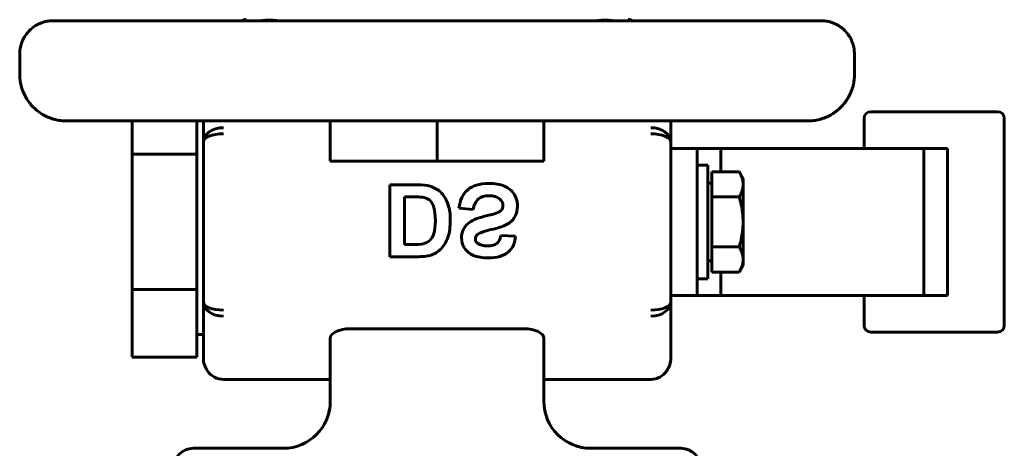
# Model space of a CAD drawing. Units: millimetres. Extents: x 0 to 1050, y 0 to 297.
# Drawn here: x 496 to 505, y 133 to 138 of the extents above; entities that cross this region are included whole.
import ezdxf

# ---------------------------------------------------------------- set-up
doc = ezdxf.new("R2010")
doc.units = ezdxf.units.MM
doc.linetypes.add('K5LT_BASIC', pattern=[0])
doc.layers.add('Системный слой', color=7, linetype='Continuous')

# ---------------------------------------------------------------- blocks, each defined once
blk = doc.blocks.new('U1781')
at = {"layer": 'Системный слой', "color": 150, "linetype": 'K5LT_BASIC', "lineweight": 60, "true_color": 0x0080ff}
for p, q in [((502.6643, 136.2741), (502.6643, 136.0411)), ((502.6643, 135.0404), (502.6643, 134.8074))]:
    blk.add_line(p, q, dxfattribs=at)
blk = doc.blocks.new('U1782')
at = {"layer": 'Системный слой', "color": 150, "linetype": 'K5LT_BASIC', "lineweight": 60, "true_color": 0x0080ff}
for p, q in [((504.0954, 136.5741), (504.0954, 136.2741)), ((504.0954, 134.8074), (504.0954, 134.5074))]:
    blk.add_line(p, q, dxfattribs=at)
blk = doc.blocks.new('U1800')
at = {"layer": 'Системный слой', "color": 150, "linetype": 'K5LT_BASIC', "lineweight": 60, "true_color": 0x0080ff}
for p, q in [((501.4701, 137.5555), (501.395, 137.5485)), ((501.5452, 137.5555), (501.4701, 137.5555)), ((501.6202, 137.5485), (501.5452, 137.5555))]:
    blk.add_line(p, q, dxfattribs=at)
blk = doc.blocks.new('U1804')
at = {"layer": 'Системный слой', "color": 150, "linetype": 'K5LT_BASIC', "lineweight": 60, "true_color": 0x0080ff}
for p, q in [((498.1214, 137.5555), (498.0464, 137.5485)), ((498.1966, 137.5555), (498.1214, 137.5555)), ((498.2716, 137.5485), (498.1966, 137.5555))]:
    blk.add_line(p, q, dxfattribs=at)
blk = doc.blocks.new('U1941')
at = {"layer": 'Системный слой', "color": 150, "linetype": 'K5LT_BASIC', "lineweight": 60, "true_color": 0x0080ff}
for p, q in [((502.1775, 137.5485), (501.7797, 137.5485)), ((502.7055, 137.5485), (502.1775, 137.5485)), ((503.1103, 137.5485), (502.7055, 137.5485)), ((503.4014, 137.5485), (503.1103, 137.5485)), ((503.5811, 137.5485), (503.4014, 137.5485)), ((503.6444, 137.5485), (503.5811, 137.5485)), ((503.6607, 137.5485), (503.6444, 137.5485)), ((503.665, 137.5485), (503.6607, 137.5485)), ((503.6661, 137.5485), (503.665, 137.5485)), ((503.6665, 137.5485), (503.6661, 137.5485)), ((503.6666, 137.5485), (503.6665, 137.5485)), ((503.6667, 137.5485), (503.6666, 137.5485)), ((503.6666, 137.5485), (503.6666, 137.5485)), ((503.6666, 137.5485), (503.6666, 137.5485)), ((503.6668, 137.5485), (503.6667, 137.5485)), ((503.6667, 137.5485), (503.6667, 137.5485)), ((503.6667, 137.5485), (503.6667, 137.5485)), ((503.6667, 137.5485), (503.6667, 137.5485)), ((503.6667, 137.5485), (503.6667, 137.5485)), ((503.6667, 137.5485), (503.6667, 137.5485)), ((503.6667, 137.5485), (503.6667, 137.5485)), ((503.6667, 137.5485), (503.6667, 137.5485)), ((503.6667, 137.5485), (503.6667, 137.5485)), ((503.6667, 137.5485), (503.6667, 137.5485)), ((503.6667, 137.5485), (503.6667, 137.5485)), ((503.6667, 137.5485), (503.6667, 137.5485)), ((503.6667, 137.5485), (503.6667, 137.5485)), ((503.6667, 137.5485), (503.6667, 137.5485)), ((503.6667, 137.5485), (503.6667, 137.5485)), ((503.6669, 137.5485), (503.6668, 137.5485)), ((503.6668, 137.5485), (503.6668, 137.5485)), ((503.6668, 137.5485), (503.6668, 137.5485)), ((503.6668, 137.5485), (503.6668, 137.5485)), ((503.6668, 137.5485), (503.6668, 137.5485)), ((503.6668, 137.5485), (503.6668, 137.5485)), ((503.667, 137.5485), (503.6669, 137.5485)), ((503.6669, 137.5485), (503.6669, 137.5485)), ((503.6672, 137.5485), (503.667, 137.5485)), ((503.667, 137.5485), (503.667, 137.5485)), ((503.6674, 137.5485), (503.6672, 137.5485)), ((503.6678, 137.5485), (503.6674, 137.5485)), ((503.6682, 137.5485), (503.6678, 137.5485)), ((503.6691, 137.5485), (503.6682, 137.5485)), ((503.6703, 137.5485), (503.6691, 137.5485)), ((503.671, 137.5485), (503.6703, 137.5485)), ((503.6714, 137.5485), (503.671, 137.5485)), ((503.6747, 137.5485), (503.6714, 137.5485)), ((503.6799, 137.5483), (503.6747, 137.5485)), ((503.6824, 137.5482), (503.6799, 137.5483)), ((503.6837, 137.5481), (503.6824, 137.5482)), ((503.6844, 137.5481), (503.6837, 137.5481)), ((503.6848, 137.5481), (503.6844, 137.5481)), ((503.6861, 137.548), (503.6848, 137.5481)), ((503.687, 137.5479), (503.6861, 137.548)), ((503.6875, 137.5479), (503.687, 137.5479)), ((503.702, 137.5467), (503.6875, 137.5479)), ((503.7158, 137.5449), (503.702, 137.5467)), ((503.7227, 137.5438), (503.7158, 137.5449)), ((503.7261, 137.5432), (503.7227, 137.5438)), ((503.7278, 137.5429), (503.7261, 137.5432)), ((503.7286, 137.5427), (503.7278, 137.5429)), ((503.7433, 137.5396), (503.7286, 137.5427)), ((503.7567, 137.5361), (503.7433, 137.5396)), ((503.7634, 137.5342), (503.7567, 137.5361)), ((503.7667, 137.5332), (503.7634, 137.5342)), ((503.7684, 137.5327), (503.7667, 137.5332)), ((503.7692, 137.5324), (503.7684, 137.5327)), ((503.7834, 137.5275), (503.7692, 137.5324)), ((503.7963, 137.5223), (503.7834, 137.5275)), ((503.8026, 137.5196), (503.7963, 137.5223)), ((503.8058, 137.5181), (503.8026, 137.5196)), ((503.8074, 137.5174), (503.8058, 137.5181)), ((503.8081, 137.517), (503.8074, 137.5174)), ((503.8216, 137.5104), (503.8081, 137.517)), ((503.8337, 137.5037), (503.8216, 137.5104)), ((503.8397, 137.5001), (503.8337, 137.5037)), ((503.8427, 137.4983), (503.8397, 137.5001)), ((503.8441, 137.4974), (503.8427, 137.4983)), ((503.8449, 137.4969), (503.8441, 137.4974)), ((503.8573, 137.4886), (503.8449, 137.4969)), ((503.8686, 137.4804), (503.8573, 137.4886)), ((503.874, 137.4762), (503.8686, 137.4804)), ((503.8767, 137.474), (503.874, 137.4762)), ((503.8781, 137.4729), (503.8767, 137.474)), ((503.8788, 137.4724), (503.8781, 137.4729)), ((503.8901, 137.4626), (503.8788, 137.4724)), ((503.9002, 137.453), (503.8901, 137.4626)), ((503.9051, 137.4481), (503.9002, 137.453)), ((503.9075, 137.4456), (503.9051, 137.4481)), ((503.9087, 137.4444), (503.9075, 137.4456)), ((503.9093, 137.4437), (503.9087, 137.4444)), ((503.9194, 137.4326), (503.9093, 137.4437)), ((503.9282, 137.4219), (503.9194, 137.4326)), ((503.9324, 137.4164), (503.9282, 137.4219)), ((503.9345, 137.4136), (503.9324, 137.4164)), ((503.9355, 137.4122), (503.9345, 137.4136)), ((503.9361, 137.4115), (503.9355, 137.4122)), ((503.9446, 137.3992), (503.9361, 137.4115)), ((503.952, 137.3875), (503.9446, 137.3992)), ((503.9556, 137.3815), (503.952, 137.3875)), ((503.9573, 137.3785), (503.9556, 137.3815)), ((503.9581, 137.377), (503.9573, 137.3785)), ((503.9585, 137.3762), (503.9581, 137.377)), ((503.9655, 137.3629), (503.9585, 137.3762)), ((503.9714, 137.3504), (503.9655, 137.3629)), ((503.9741, 137.344), (503.9714, 137.3504)), ((503.9754, 137.3408), (503.9741, 137.344)), ((503.9761, 137.3392), (503.9754, 137.3408)), ((503.9764, 137.3384), (503.9761, 137.3392)), ((503.9816, 137.3243), (503.9764, 137.3384)), ((503.9859, 137.3111), (503.9816, 137.3243)), ((503.9878, 137.3044), (503.9859, 137.3111)), ((503.9887, 137.3011), (503.9878, 137.3044)), ((503.9892, 137.2994), (503.9887, 137.3011)), ((503.9894, 137.2985), (503.9892, 137.2994)), ((503.9928, 137.2839), (503.9894, 137.2985)), ((503.9954, 137.2703), (503.9928, 137.2839)), ((503.9965, 137.2634), (503.9954, 137.2703)), ((503.997, 137.26), (503.9965, 137.2634)), ((503.9972, 137.2583), (503.997, 137.26)), ((503.9973, 137.2574), (503.9972, 137.2583)), ((504, 137.2152), (503.9973, 137.2574))]:
    blk.add_line(p, q, dxfattribs=at)
blk = doc.blocks.new('U1943')
at = {"layer": 'Системный слой', "color": 150, "linetype": 'K5LT_BASIC', "lineweight": 60, "true_color": 0x0080ff}
for p, q in [((495.8269, 137.5001), (495.8329, 137.5037)), ((495.8329, 137.5037), (495.8451, 137.5104)), ((495.8451, 137.5104), (495.8585, 137.517)), ((495.8585, 137.517), (495.8593, 137.5174)), ((495.8593, 137.5174), (495.8609, 137.5181)), ((495.8609, 137.5181), (495.864, 137.5196)), ((495.864, 137.5196), (495.8704, 137.5223)), ((495.8704, 137.5223), (495.8833, 137.5275)), ((495.8833, 137.5275), (495.8974, 137.5324)), ((495.8974, 137.5324), (495.8983, 137.5327)), ((495.8983, 137.5327), (495.8999, 137.5332)), ((495.8999, 137.5332), (495.9032, 137.5342)), ((495.9032, 137.5342), (495.9099, 137.5361)), ((495.9099, 137.5361), (495.9233, 137.5396)), ((495.9233, 137.5396), (495.938, 137.5427)), ((495.938, 137.5427), (495.9389, 137.5429)), ((495.9389, 137.5429), (495.9406, 137.5432)), ((495.9406, 137.5432), (495.944, 137.5438)), ((495.944, 137.5438), (495.9508, 137.5449)), ((495.9508, 137.5449), (495.9646, 137.5467)), ((495.9646, 137.5467), (495.9792, 137.5479)), ((495.9792, 137.5479), (495.9796, 137.5479)), ((495.9796, 137.5479), (495.9806, 137.548)), ((495.9806, 137.548), (495.9817, 137.548)), ((495.9817, 137.548), (495.9822, 137.5481)), ((495.9822, 137.5481), (495.9826, 137.5481)), ((495.9826, 137.5481), (495.9831, 137.5481)), ((495.9831, 137.5481), (495.9835, 137.5481)), ((495.9835, 137.5481), (495.9841, 137.5482)), ((495.9841, 137.5482), (495.9849, 137.5482)), ((495.9849, 137.5482), (495.9862, 137.5483)), ((495.9862, 137.5483), (495.9871, 137.5483)), ((495.9871, 137.5483), (495.9886, 137.5483)), ((495.9886, 137.5483), (495.9897, 137.5484)), ((495.9897, 137.5484), (495.9914, 137.5484)), ((495.9914, 137.5484), (495.9939, 137.5485)), ((495.9939, 137.5485), (495.9952, 137.5485)), ((495.9952, 137.5485), (495.9957, 137.5485)), ((495.9957, 137.5485), (495.9963, 137.5485)), ((495.9963, 137.5485), (495.9974, 137.5485)), ((495.9974, 137.5485), (495.9984, 137.5485)), ((495.9984, 137.5485), (495.9989, 137.5485)), ((495.9989, 137.5485), (495.9992, 137.5485)), ((495.9992, 137.5485), (495.9995, 137.5485)), ((495.9995, 137.5485), (495.9996, 137.5485)), ((495.9996, 137.5485), (495.9997, 137.5485)), ((495.9997, 137.5485), (495.9997, 137.5485)), ((495.9997, 137.5485), (495.9998, 137.5485)), ((495.9998, 137.5485), (495.9998, 137.5485)), ((495.9998, 137.5485), (495.9998, 137.5485)), ((495.9998, 137.5485), (495.9998, 137.5485)), ((495.9998, 137.5485), (495.9999, 137.5485)), ((495.9999, 137.5485), (495.9999, 137.5485)), ((495.9999, 137.5485), (495.9999, 137.5485)), ((495.9999, 137.5485), (495.9999, 137.5485)), ((495.9999, 137.5485), (495.9999, 137.5485)), ((495.9999, 137.5485), (495.9999, 137.5485)), ((495.9999, 137.5485), (495.9999, 137.5485)), ((495.9999, 137.5485), (495.9999, 137.5485)), ((495.9999, 137.5485), (495.9999, 137.5485)), ((495.9999, 137.5485), (495.9999, 137.5485)), ((495.9999, 137.5485), (495.9999, 137.5485)), ((495.9999, 137.5485), (495.9999, 137.5485)), ((495.9999, 137.5485), (495.9999, 137.5485)), ((495.9999, 137.5485), (496, 137.5485)), ((496, 137.5485), (496, 137.5485)), ((496, 137.5485), (496, 137.5485)), ((496, 137.5485), (496, 137.5485)), ((496, 137.5485), (496, 137.5485)), ((496, 137.5485), (496, 137.5485)), ((496, 137.5485), (496, 137.5485)), ((496, 137.5485), (496.0001, 137.5485)), ((496.0001, 137.5485), (496.0002, 137.5485)), ((496.0002, 137.5485), (496.0005, 137.5485)), ((496.0005, 137.5485), (496.0016, 137.5485)), ((496.0016, 137.5485), (496.0058, 137.5485)), ((496.0058, 137.5485), (496.0215, 137.5485)), ((496.0215, 137.5485), (496.0831, 137.5485)), ((496.0831, 137.5485), (496.1482, 137.5485)), ((496.1482, 137.5485), (496.3552, 137.5485)), ((496.3552, 137.5485), (496.6389, 137.5485)), ((496.6389, 137.5485), (497.0708, 137.5485)), ((497.0708, 137.5485), (497.6301, 137.5485)), ((497.6301, 137.5485), (497.8869, 137.5485)), ((495.722, 137.3992), (495.7306, 137.4115)), ((495.7306, 137.4115), (495.7311, 137.4122)), ((495.7311, 137.4122), (495.7321, 137.4136)), ((495.7321, 137.4136), (495.7342, 137.4164)), ((495.7342, 137.4164), (495.7385, 137.4219)), ((495.7385, 137.4219), (495.7473, 137.4326)), ((495.7473, 137.4326), (495.7573, 137.4437)), ((495.7573, 137.4437), (495.7579, 137.4444)), ((495.7579, 137.4444), (495.7591, 137.4456)), ((495.7591, 137.4456), (495.7615, 137.4481)), ((495.7615, 137.4481), (495.7664, 137.453)), ((495.7664, 137.453), (495.7765, 137.4626)), ((495.7765, 137.4626), (495.7879, 137.4724)), ((495.7879, 137.4724), (495.7886, 137.4729)), ((495.7886, 137.4729), (495.7899, 137.474)), ((495.7899, 137.474), (495.7926, 137.4762)), ((495.7926, 137.4762), (495.7981, 137.4804)), ((495.7981, 137.4804), (495.8093, 137.4886)), ((495.8093, 137.4886), (495.8218, 137.4969)), ((495.8218, 137.4969), (495.8225, 137.4974)), ((495.8225, 137.4974), (495.824, 137.4983)), ((495.824, 137.4983), (495.8269, 137.5001)), ((495.6788, 137.3044), (495.6807, 137.3111)), ((495.6807, 137.3111), (495.685, 137.3243)), ((495.685, 137.3243), (495.6902, 137.3384)), ((495.6902, 137.3384), (495.6906, 137.3392)), ((495.6906, 137.3392), (495.6912, 137.3408)), ((495.6912, 137.3408), (495.6925, 137.344)), ((495.6925, 137.344), (495.6953, 137.3504)), ((495.6953, 137.3504), (495.7012, 137.3629)), ((495.7012, 137.3629), (495.7081, 137.3762)), ((495.7081, 137.3762), (495.7085, 137.377)), ((495.7085, 137.377), (495.7094, 137.3785)), ((495.7094, 137.3785), (495.7111, 137.3815)), ((495.7111, 137.3815), (495.7146, 137.3875)), ((495.7146, 137.3875), (495.722, 137.3992)), ((495.6667, 137.2152), (495.6693, 137.2574)), ((495.6693, 137.2574), (495.6694, 137.2583)), ((495.6694, 137.2583), (495.6697, 137.26)), ((495.6697, 137.26), (495.6702, 137.2634)), ((495.6702, 137.2634), (495.6712, 137.2703)), ((495.6712, 137.2703), (495.6738, 137.2839)), ((495.6738, 137.2839), (495.6772, 137.2985)), ((495.6772, 137.2985), (495.6775, 137.2994)), ((495.6775, 137.2994), (495.6779, 137.3011)), ((495.6779, 137.3011), (495.6788, 137.3044))]:
    blk.add_line(p, q, dxfattribs=at)
blk = doc.blocks.new('U1945')
at = {"layer": 'Системный слой', "color": 150, "linetype": 'K5LT_BASIC', "lineweight": 60, "true_color": 0x0080ff}
for p, q in [((501.75, 137.5611), (501.7398, 137.5619)), ((501.7642, 137.5572), (501.75, 137.5611)), ((501.7722, 137.5534), (501.7642, 137.5572)), ((501.7761, 137.5511), (501.7722, 137.5534)), ((501.7779, 137.5498), (501.7761, 137.5511)), ((501.7788, 137.5492), (501.7779, 137.5498)), ((501.7793, 137.5489), (501.7788, 137.5492)), ((501.7795, 137.5487), (501.7793, 137.5489)), ((501.7796, 137.5486), (501.7795, 137.5487)), ((501.7797, 137.5486), (501.7796, 137.5486)), ((501.7797, 137.5485), (501.7797, 137.5486)), ((501.7797, 137.5486), (501.7797, 137.5486)), ((501.7797, 137.5486), (501.7797, 137.5486)), ((501.7797, 137.5486), (501.7797, 137.5486)), ((501.7797, 137.5486), (501.7797, 137.5486)), ((501.7797, 137.5486), (501.7797, 137.5486))]:
    blk.add_line(p, q, dxfattribs=at)
blk = doc.blocks.new('U1951')
at = {"layer": 'Системный слой', "color": 150, "linetype": 'K5LT_BASIC', "lineweight": 60, "true_color": 0x0080ff}
for p, q in [((497.8869, 137.5485), (497.8869, 137.5486)), ((497.8869, 137.5486), (497.8869, 137.5486)), ((497.8869, 137.5486), (497.8869, 137.5486)), ((497.8869, 137.5486), (497.8869, 137.5486)), ((497.8869, 137.5486), (497.887, 137.5486)), ((497.887, 137.5486), (497.8872, 137.5487)), ((497.887, 137.5486), (497.887, 137.5486)), ((497.887, 137.5486), (497.887, 137.5486)), ((497.8872, 137.5487), (497.8874, 137.5489)), ((497.8874, 137.5489), (497.8878, 137.5492)), ((497.8878, 137.5492), (497.8888, 137.5498)), ((497.8888, 137.5498), (497.8906, 137.5511)), ((497.8906, 137.5511), (497.8944, 137.5534)), ((497.8944, 137.5534), (497.9025, 137.5572)), ((497.9025, 137.5572), (497.9167, 137.5611)), ((497.9167, 137.5611), (497.9269, 137.5619))]:
    blk.add_line(p, q, dxfattribs=at)

msp = doc.modelspace()

# ---------------------------------------------------------------- linework, layer by layer
at = {"layer": 'Системный слой', "color": 150, "linetype": 'K5LT_BASIC', "lineweight": 60, "true_color": 0x0080ff}
for p, q in [((499.83332, 137.54855), (495.99999, 137.54855)), ((496.46673, 137.54855), (496.46756, 137.54855)), ((496.46675, 137.54855), (499.83332, 137.54855)), ((503.1999, 137.54855), (499.83332, 137.54855)), ((503.19999, 137.54855), (499.83332, 137.54855)), ((495.66666, 137.01522), (495.66666, 137.21522)), ((503.99999, 137.01522), (503.99999, 137.21522)), ((505.4287, 136.64078), (504.16203, 136.64078)), ((496.78986, 136.54855), (496.78986, 136.21535)), ((497.43332, 136.21535), (497.43332, 136.54855)), ((497.49999, 136.33729), (497.49999, 136.54855)), ((498.76666, 136.14855), (498.76666, 136.54855)), ((499.83332, 136.14855), (499.83332, 136.54855)), ((503.53332, 136.54855), (499.83332, 136.54855)), ((500.89999, 136.14855), (500.89999, 136.54855)), ((502.16666, 136.54855), (502.16666, 136.33729)), ((502.16666, 136.33729), (502.16666, 136.54855)), ((505.49536, 136.57411), (505.49536, 134.50744)), ((497.49999, 134.74427), (497.49999, 136.33729)), ((502.16666, 136.33729), (502.16666, 134.74427)), ((502.16666, 134.80744), (502.16666, 136.27411)), ((502.16666, 136.27411), (502.42791, 136.27411)), ((502.42791, 136.27411), (502.42791, 134.80744)), ((502.66434, 136.27411), (502.42791, 136.27411)), ((504.69227, 136.27411), (502.66434, 136.27411)), ((504.9287, 136.27411), (504.69227, 136.27411)), ((504.69227, 136.27411), (504.69227, 134.80744)), ((504.9287, 136.27411), (504.9287, 134.80744)), ((496.78986, 136.21535), (496.78986, 134.8662)), ((496.78986, 136.21535), (497.43332, 136.21535)), ((497.43332, 134.8662), (497.43332, 136.21535)), ((499.83332, 136.14855), (498.76666, 136.14855)), ((500.89999, 136.14855), (499.83332, 136.14855)), ((502.53458, 136.10744), (502.42791, 136.10744)), ((502.53458, 134.97411), (502.53458, 136.10744)), ((502.57458, 136.04115), (502.57458, 135.79096)), ((502.57458, 136.04115), (502.84921, 136.04115)), ((502.88792, 135.97411), (502.84921, 136.04115)), ((502.88792, 135.91606), (502.88792, 135.97411)), ((499.36231, 135.91203), (499.63565, 135.91203)), ((499.36231, 135.19336), (499.36231, 135.91203)), ((502.57458, 135.92844), (502.53458, 135.92844)), ((502.88792, 135.54078), (502.88792, 135.91606)), ((499.50747, 135.79043), (499.50747, 135.31497)), ((499.61593, 135.79043), (499.50747, 135.79043)), ((502.57458, 135.79096), (502.57458, 135.29059)), ((502.57458, 135.79096), (502.84921, 135.79096)), ((500.19272, 135.66389), (500.0514, 135.67759)), ((502.88792, 135.1655), (502.88792, 135.54078)), ((500.46989, 135.40535), (500.61505, 135.39878)), ((499.50747, 135.31497), (499.57266, 135.31497)), ((502.57458, 135.29059), (502.84921, 135.29059)), ((502.57458, 135.29059), (502.57458, 135.04041)), ((499.62798, 135.19336), (499.36231, 135.19336)), ((502.57458, 135.15311), (502.53458, 135.15311)), ((502.88792, 135.10744), (502.88792, 135.1655)), ((502.88792, 135.10744), (502.84921, 135.04041)), ((502.53458, 134.97411), (502.42791, 134.97411)), ((502.57458, 135.04041), (502.84921, 135.04041)), ((496.78986, 134.8662), (496.78986, 134.19163)), ((496.78986, 134.8662), (497.43332, 134.8662)), ((497.43332, 134.19163), (497.43332, 134.8662)), ((502.42791, 134.80744), (502.16666, 134.80744)), ((502.42791, 134.80744), (502.66434, 134.80744)), ((502.66434, 134.80744), (504.69227, 134.80744)), ((504.69227, 134.80744), (504.9287, 134.80744)), ((497.49999, 134.18452), (497.49999, 134.74427)), ((502.16666, 134.74427), (502.16666, 134.18452)), ((502.16666, 134.18452), (502.16666, 134.74427)), ((500.69999, 134.47446), (498.96666, 134.47446)), ((497.43332, 134.41747), (497.49999, 134.41747)), ((497.49999, 134.41747), (497.49999, 134.18452)), ((498.76666, 133.74856), (498.76666, 134.3785)), ((500.89999, 134.3785), (500.89999, 133.74856)), ((504.16203, 134.44078), (505.4287, 134.44078)), ((496.78986, 134.19163), (497.43332, 134.19163)), ((497.69999, 133.96996), (498.76666, 133.96996)), ((497.69999, 133.96996), (498.76666, 133.96996)), ((498.76666, 133.96996), (498.76666, 133.74856)), ((500.89999, 133.96996), (501.96666, 133.96996)), ((500.89999, 133.96996), (501.96666, 133.96996)), ((500.89999, 133.74856), (500.89999, 133.96996)), ((497.39999, 133.28189), (498.29999, 133.28189)), ((498.29999, 133.28189), (497.39999, 133.28189)), ((501.36666, 133.28189), (502.26666, 133.28189)), ((502.26666, 133.28189), (501.36666, 133.28189))]:
    msp.add_line(p, q, dxfattribs=at)
for centre, radius, start, end in [((504.16203, 136.57411), 0.06667, 90, 180), ((505.4287, 136.57411), 0.06667, 0, 90), ((504.16203, 134.50744), 0.06667, 180, 270), ((505.4287, 134.50744), 0.06667, 270, 0), ((498.29999, 133.74856), 0.46667, 270, 0), ((498.29999, 133.74856), 0.46667, 326.507502, 0), ((501.36666, 133.74856), 0.46667, 180, 270), ((497.39999, 133.08189), 0.2, 90, 180), ((501.36666, 133.74856), 0.46667, 236.507502, 270), ((502.26666, 133.08189), 0.2, 0, 90), ((502.26666, 133.08189), 0.2, 45, 90)]:
    msp.add_arc(centre, radius, start, end, dxfattribs=at)
for centre, major_axis, ratio, start_param, end_param in [((497.69999, 136.33729), (-0.2, 0), 0.7201014, 4.712389, 6.2831853), ((501.96666, 136.33729), (-0.2, 0), 0.7201014, 3.1415927, 4.712389), ((501.96666, 136.33729), (-0.2, 0), 0.7201014, 3.1415927, 4.712389), ((497.69999, 136.33729), (-0.2, 0), 0.419569, 4.712389, 6.2831853), ((501.96666, 136.33729), (-0.2, 0), 0.419569, 3.1415927, 4.712389), ((497.69999, 134.74427), (0.2, 0), 0.7201014, 3.1415927, 4.712389), ((497.69999, 134.74427), (0.2, 0), 0.419569, 3.1415927, 4.712389), ((501.96666, 134.74427), (0.2, 0), 0.7201014, 4.712389, 6.2831853), ((501.96666, 134.74427), (0.2, 0), 0.419569, 4.712389, 6.2831853), ((501.96666, 134.74427), (0.2, 0), 0.7201014, 4.712389, 6.2831853), ((498.96666, 134.3785), (-0.2, 0), 0.4797893, 4.712389, 6.2831853), ((500.69999, 134.3785), (-0.2, 0), 0.4797893, 3.1415927, 4.712389)]:
    msp.add_ellipse(centre, major_axis=major_axis, ratio=ratio, start_param=start_param, end_param=end_param, dxfattribs=at)
for points, knots in [([(499.83332, 136.54855), (499.67832, 136.54855), (499.52333, 136.54855), (499.21577, 136.54855), (499.0632, 136.54855), (498.86397, 136.54855), (498.81481, 136.54855), (498.66747, 136.54855), (498.56808, 136.54855), (498.32693, 136.54855), (498.18642, 136.54855), (497.91478, 136.54855), (497.78366, 136.54855), (497.60443, 136.54855), (497.55124, 136.54855), (497.47773, 136.54855), (497.45509, 136.54855), (497.38851, 136.54855), (497.34364, 136.54855), (497.18727, 136.54855), (497.08097, 136.54855), (496.91447, 136.54855), (496.85226, 136.54855), (496.76123, 136.54855), (496.73521, 136.54855), (496.62605, 136.54855), (496.55122, 136.54855), (496.41927, 136.54855), (496.36215, 136.54855), (496.26644, 136.54855), (496.22785, 136.54855), (496.1698, 136.54855), (496.15035, 136.54855), (496.13744, 136.54855), (496.1353, 136.54855), (496.1338, 136.54855), (496.13354, 136.54855), (496.13335, 136.54855), (496.13332, 136.54855), (496.13328, 136.54855), (496.13327, 136.54855), (496.13324, 136.54855), (496.13323, 136.54855), (496.13319, 136.54855), (496.13318, 136.54855), (496.13309, 136.54855), (496.13308, 136.54855), (496.13303, 136.54855), (496.133, 136.54855), (496.13291, 136.54855), (496.13286, 136.54855), (496.13266, 136.54855), (496.13252, 136.54855), (496.1321, 136.54855), (496.13184, 136.54855), (496.13129, 136.54855), (496.13099, 136.54856), (496.13008, 136.54856), (496.12946, 136.54857), (496.12764, 136.54858), (496.12642, 136.5486), (496.12275, 136.54866), (496.1203, 136.54873), (496.11296, 136.54897), (496.10808, 136.54921), (496.09343, 136.55015), (496.08369, 136.55109), (496.0546, 136.55482), (496.03536, 136.55853), (495.9975, 136.56832), (495.97888, 136.57441), (495.94254, 136.58888), (495.92483, 136.59726), (495.89061, 136.61616), (495.87409, 136.62668), (495.8425, 136.64973), (495.82743, 136.66224), (495.79898, 136.68906), (495.7856, 136.70337), (495.76074, 136.73354), (495.74926, 136.74941), (495.72837, 136.78246), (495.71897, 136.79965), (495.70239, 136.83506), (495.69522, 136.85328), (495.68321, 136.89049), (495.67837, 136.90948), (495.67112, 136.9479), (495.66871, 136.96733), (495.66694, 136.99629), (495.66666, 137.00575), (495.66666, 137.01522)], [0, 0, 0, 0, 2.8420745, 2.8420745, 5.6839184, 5.6839184, 6.6124404, 6.6124404, 8.5250427, 8.5250427, 11.3655869, 11.3655869, 14.2063064, 14.2063064, 15.4261588, 15.4261588, 15.9560403, 15.9560403, 17.0470259, 17.0470259, 19.8877454, 19.8877454, 21.8350504, 21.8350504, 22.7284649, 22.7284649, 25.5688437, 25.5688437, 28.4091692, 28.4091692, 31.2528055, 31.2528055, 34.0989488, 34.0989488, 35.030145, 35.030145, 35.3568372, 35.3568372, 35.4385102, 35.4385102, 35.4589285, 35.4589285, 35.4793468, 35.4793468, 35.499765, 35.499765, 35.5046431, 35.5046431, 35.5095211, 35.5095211, 35.5143992, 35.5143992, 35.5192772, 35.5192772, 35.5241553, 35.5241553, 35.5297727, 35.5297727, 35.5410076, 35.5410076, 35.5634774, 35.5634774, 35.608417, 35.608417, 35.6982962, 35.6982962, 35.8780546, 35.8780546, 36.2372876, 36.2372876, 36.5964076, 36.5964076, 36.9552868, 36.9552868, 37.3141512, 37.3141512, 37.6730156, 37.6730156, 38.03188, 38.03188, 38.3907445, 38.3907445, 38.7496089, 38.7496089, 39.1084733, 39.1084733, 39.4673377, 39.4673377, 39.8262035, 39.8262035, 40, 40, 40, 40]), ([(499.83332, 136.54855), (499.98832, 136.54855), (500.14332, 136.54855), (500.45088, 136.54855), (500.60344, 136.54855), (500.80267, 136.54855), (500.85184, 136.54855), (500.99917, 136.54855), (501.09857, 136.54855), (501.33971, 136.54855), (501.48023, 136.54855), (501.75186, 136.54855), (501.88298, 136.54855), (502.06221, 136.54855), (502.11541, 136.54855), (502.23475, 136.54855), (502.30193, 136.54855), (502.39564, 136.54855), (502.42533, 136.54855), (502.53135, 136.54855), (502.61124, 136.54855), (502.78325, 136.54855), (502.87451, 136.54855), (503.04059, 136.54855), (503.11542, 136.54855), (503.24737, 136.54855), (503.30449, 136.54855), (503.40021, 136.54855), (503.4388, 136.54855), (503.49685, 136.54855), (503.51629, 136.54855), (503.52921, 136.54855), (503.53135, 136.54855), (503.53285, 136.54855), (503.5331, 136.54855), (503.53328, 136.54855), (503.5333, 136.54855), (503.53333, 136.54855), (503.53334, 136.54855), (503.53336, 136.54855), (503.53337, 136.54855), (503.5334, 136.54855), (503.53341, 136.54855), (503.53345, 136.54855), (503.53347, 136.54855), (503.53355, 136.54855), (503.53357, 136.54855), (503.53362, 136.54855), (503.53364, 136.54855), (503.53374, 136.54855), (503.53379, 136.54855), (503.53398, 136.54855), (503.53413, 136.54855), (503.53455, 136.54855), (503.5348, 136.54855), (503.53535, 136.54855), (503.53565, 136.54856), (503.53657, 136.54856), (503.53718, 136.54857), (503.53901, 136.54858), (503.54023, 136.5486), (503.5439, 136.54866), (503.54635, 136.54873), (503.55369, 136.54897), (503.55857, 136.54921), (503.57322, 136.55016), (503.58297, 136.55109), (503.61206, 136.55483), (503.6313, 136.55853), (503.66916, 136.56833), (503.68778, 136.57442), (503.72411, 136.58889), (503.74183, 136.59726), (503.77605, 136.61617), (503.79257, 136.62669), (503.82416, 136.64974), (503.83923, 136.66225), (503.86767, 136.68907), (503.88105, 136.70338), (503.90592, 136.73355), (503.9174, 136.74942), (503.93828, 136.78248), (503.94768, 136.79966), (503.96426, 136.83507), (503.97144, 136.8533), (503.98344, 136.89051), (503.98828, 136.90949), (503.99552, 136.94791), (503.99794, 136.96735), (503.9997, 136.9963), (503.99999, 137.00576), (503.99999, 137.01522)], [0, 0, 0, 0, 2.8420752, 2.8420752, 5.6839195, 5.6839195, 6.6124413, 6.6124413, 8.5250439, 8.5250439, 11.3655879, 11.3655879, 14.2063073, 14.2063073, 15.4261601, 15.4261601, 17.0470267, 17.0470267, 17.7823498, 17.7823498, 19.8877461, 19.8877461, 22.7284655, 22.7284655, 25.5688441, 25.5688441, 28.4091697, 28.4091697, 31.252806, 31.252806, 34.0989491, 34.0989491, 35.0301072, 35.0301072, 35.3568268, 35.3568268, 35.4115024, 35.4115024, 35.4385067, 35.4385067, 35.4589267, 35.4589267, 35.4793467, 35.4793467, 35.4997666, 35.4997666, 35.5046447, 35.5046447, 35.5095227, 35.5095227, 35.5144008, 35.5144008, 35.5192788, 35.5192788, 35.5241569, 35.5241569, 35.5297758, 35.5297758, 35.5410137, 35.5410137, 35.5634895, 35.5634895, 35.608441, 35.608441, 35.6983441, 35.6983441, 35.8781502, 35.8781502, 36.2373833, 36.2373833, 36.5965032, 36.5965032, 36.9553823, 36.9553823, 37.3142467, 37.3142467, 37.6731111, 37.6731111, 38.0319755, 38.0319755, 38.3908399, 38.3908399, 38.7497044, 38.7497044, 39.1085688, 39.1085688, 39.4674332, 39.4674332, 39.8262989, 39.8262989, 40, 40, 40, 40]), ([(500.0514, 135.67759), (500.0609, 135.75829), (500.09002, 135.81964), (500.18752, 135.90363), (500.25736, 135.92463), (500.34829, 135.92463)], [-0.9229748, -0.9229748, -0.9229748, -0.9229748, -0.4614874, -0.4614874, 0, 0, 0, 0]), ([(500.34829, 135.92463), (500.41073, 135.92463), (500.46286, 135.91587), (500.54649, 135.88081), (500.57881, 135.85406), (500.62445, 135.78212), (500.63587, 135.74368), (500.63587, 135.70279)], [-0.43140657, -0.43140657, -0.43140657, -0.43140657, -0.28760438, -0.28760438, -0.14380219, -0.14380219, 0, 0, 0, 0]), ([(499.81586, 135.5527), (499.81586, 135.6082), (499.81093, 135.65212), (499.79121, 135.71675), (499.77852, 135.73985), (499.74748, 135.7676), (499.72786, 135.77746), (499.70412, 135.78331)], [-0.42048475, -0.42048475, -0.42048475, -0.42048475, -0.28032317, -0.28032317, -0.14016158, -0.14016158, 0, 0, 0, 0]), ([(500.34939, 135.80193), (500.30556, 135.80193), (500.2706, 135.79079), (500.21838, 135.74624), (500.20112, 135.71137), (500.19272, 135.66389)], [-0.45046346, -0.45046346, -0.45046346, -0.45046346, -0.22523173, -0.22523173, 0, 0, 0, 0]), ([(500.49071, 135.70279), (500.49071, 135.72944), (500.47884, 135.75263), (500.43137, 135.79207), (500.39613, 135.80193), (500.34939, 135.80193)], [-0.40301101, -0.40301101, -0.40301101, -0.40301101, -0.2015055, -0.2015055, 0, 0, 0, 0]), ([(500.63587, 135.70279), (500.63587, 135.65714), (500.62628, 135.61889), (500.58794, 135.55717), (500.56146, 135.53289), (500.4939, 135.49746), (500.44168, 135.4803), (500.30036, 135.44707), (500.25572, 135.43109), (500.23709, 135.41576)], [-0.41212839, -0.41212839, -0.41212839, -0.41212839, -0.30909629, -0.30909629, -0.20606419, -0.20606419, -0.1030321, -0.1030321, 0, 0, 0, 0]), ([(500.42333, 135.62829), (500.44817, 135.63705), (500.4656, 135.64737), (500.48569, 135.67111), (500.49071, 135.68562), (500.49071, 135.70279)], [-0.13280848, -0.13280848, -0.13280848, -0.13280848, -0.06640424, -0.06640424, 0, 0, 0, 0]), ([(499.69262, 135.32209), (499.71964, 135.32793), (499.74201, 135.33916), (499.77743, 135.37239), (499.79121, 135.39549), (499.81093, 135.45465), (499.81586, 135.49719), (499.81586, 135.5527)], [-1.0232445, -1.0232445, -1.0232445, -1.0232445, -0.682163, -0.682163, -0.3410815, -0.3410815, 0, 0, 0, 0]), ([(499.9654, 135.55982), (499.9654, 135.49226), (499.95755, 135.43557), (499.92615, 135.34391), (499.90323, 135.30511), (499.84298, 135.24157), (499.80692, 135.21947), (499.76492, 135.20706)], [-0.51016439, -0.51016439, -0.51016439, -0.51016439, -0.34010959, -0.34010959, -0.1700548, -0.1700548, 0, 0, 0, 0]), ([(500.33953, 135.18131), (500.28438, 135.18131), (500.23728, 135.18962), (500.15913, 135.22285), (500.12918, 135.24705), (500.08755, 135.31059), (500.07715, 135.34491), (500.07715, 135.3818)], [-0.39244173, -0.39244173, -0.39244173, -0.39244173, -0.26162782, -0.26162782, -0.13081391, -0.13081391, 0, 0, 0, 0]), ([(500.33788, 135.30127), (500.37878, 135.30127), (500.40946, 135.3094), (500.45036, 135.3419), (500.46369, 135.36847), (500.46989, 135.40535)], [-0.2802963, -0.2802963, -0.2802963, -0.2802963, -0.14014815, -0.14014815, 0, 0, 0, 0]), ([(500.61505, 135.39878), (500.61286, 135.33268), (500.58894, 135.27991), (500.49765, 135.20103), (500.42972, 135.18131), (500.33953, 135.18131)], [-0.94998314, -0.94998314, -0.94998314, -0.94998314, -0.47499157, -0.47499157, 0, 0, 0, 0]), ([(497.69999, 133.97007), (497.66898, 133.97007), (497.60715, 133.98595), (497.52416, 134.06007), (497.49999, 134.13784), (497.49999, 134.18452)], [0, 0, 0, 0, 0.2857143, 0.5714286, 1, 1, 1, 1]), ([(501.96666, 133.97007), (501.99766, 133.97007), (502.05949, 133.98595), (502.14249, 134.06007), (502.16666, 134.13784), (502.16666, 134.18452)], [0, 0, 0, 0, 0.2857143, 0.5714286, 1, 1, 1, 1])]:
    msp.add_open_spline(points, degree=3, knots=knots, dxfattribs=at)
for points in [[(502.84921, 136.04115), (502.88792, 135.97411), (502.88792, 135.91606)], [(502.88792, 135.91606), (502.88792, 135.858), (502.84921, 135.79096)], [(502.84921, 135.79096), (502.88792, 135.65689), (502.88792, 135.54078)], [(502.88792, 135.54078), (502.88792, 135.42467), (502.84921, 135.29059)], [(502.84921, 135.29059), (502.88792, 135.22356), (502.88792, 135.1655)], [(502.88792, 135.1655), (502.88792, 135.10744), (502.84921, 135.04041)]]:
    msp.add_rational_spline(points, [1, 1.0379548493, 1], degree=2, dxfattribs=at)
for points in [[(499.63565, 135.91203), (499.68933, 135.91203), (499.73224, 135.90692), (499.76437, 135.89669)], [(499.76437, 135.89669), (499.8071, 135.88318), (499.84106, 135.86419), (499.86626, 135.83973)], [(499.86626, 135.83973), (499.89949, 135.80723), (499.92523, 135.76487), (499.94349, 135.71264)], [(499.70412, 135.78331), (499.68623, 135.78805), (499.65683, 135.79043), (499.61593, 135.79043)], [(499.94349, 135.71264), (499.9581, 135.66992), (499.9654, 135.61898), (499.9654, 135.55982)], [(500.14343, 135.52586), (500.17483, 135.55398), (500.22942, 135.57771), (500.30721, 135.59707)], [(500.30721, 135.59707), (500.36783, 135.61204), (500.40654, 135.62245), (500.42333, 135.62829)], [(500.07715, 135.3818), (500.07715, 135.4384), (500.09924, 135.48642), (500.14343, 135.52586)], [(500.23709, 135.41576), (500.22285, 135.40334), (500.21573, 135.38873), (500.21573, 135.37194)], [(500.21573, 135.37194), (500.21573, 135.35331), (500.2234, 135.33834), (500.23874, 135.32702)], [(499.57266, 135.31497), (499.63218, 135.31497), (499.67217, 135.31734), (499.69262, 135.32209)], [(500.23874, 135.32702), (500.26247, 135.30986), (500.29552, 135.30127), (500.33788, 135.30127)], [(499.76492, 135.20706), (499.73352, 135.19793), (499.68787, 135.19336), (499.62798, 135.19336)]]:
    msp.add_open_spline(points, degree=3, dxfattribs=at)

# ---------------------------------------------------------------- block references
at = {"layer": 'Системный слой'}
for name in ['U1943', 'U1951', 'U1804', 'U1800', 'U1945', 'U1941', 'U1782', 'U1781']:
    msp.add_blockref(name, (0, 0), dxfattribs=at)

doc.saveas('drawing.dxf')
